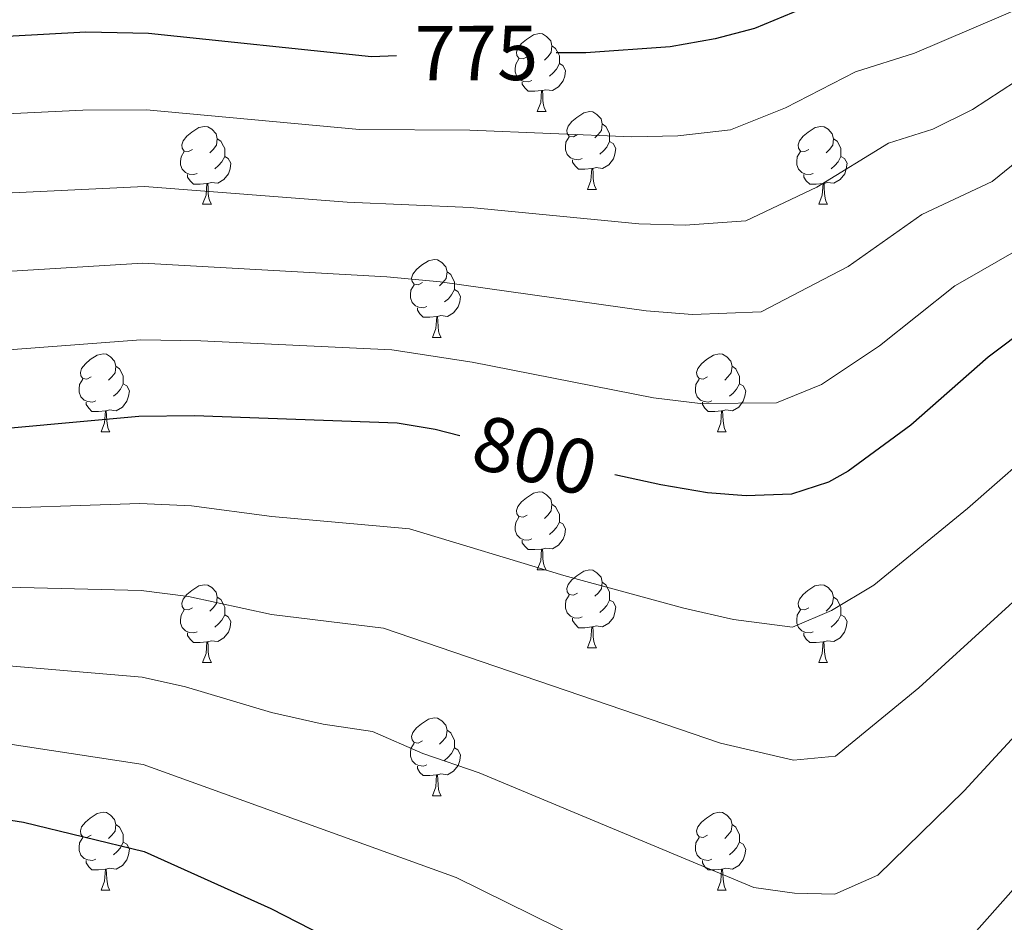
# Model space of a CAD drawing. Units: metres. Extents: x 609378 to 613881, y 4765929 to 4768972.
# Drawn here: x 610818 to 610945, y 4768427 to 4768543 of the extents above; entities that cross this region are included whole.
import ezdxf
from ezdxf.enums import TextEntityAlignment as Align

# ---------------------------------------------------------------- set-up
doc = ezdxf.new("R2010")
doc.units = ezdxf.units.M
doc.header["$MEASUREMENT"] = 0
for name, color, linetype, lineweight in [('Nivel 36', 7, 'Continuous', 0), ('Nivel 4', 7, 'Continuous', 0), ('Nivel 41', 7, 'Continuous', 0), ('Nivel 5', 7, 'Continuous', 0), ('Nivel 61', 7, 'Continuous', 0)]:
    doc.layers.add(name, color=color, linetype=linetype, lineweight=lineweight)
doc.styles.add('Style-Helvetica-Narrow-Oblique', font='txt')

msp = doc.modelspace()

# ---------------------------------------------------------------- linework, layer by layer
at = {"layer": 'Nivel 36', "color": 92, "linetype": 'Continuous', "lineweight": 0}
for p, q in [((610884.99, 4768531.57, 0.01), (610886.12, 4768531.57, 0.01)), ((610891.47, 4768521.54, 0.01), (610892.59, 4768521.54, 0.01)), ((610841.91, 4768519.63, 0.01), (610843.04, 4768519.63, 0.01)), ((610921.24, 4768519.63, 0.01), (610922.36, 4768519.63, 0.01)), ((610871.49, 4768502.49, 0.01), (610872.62, 4768502.49, 0.01)), ((610828.85, 4768490.35, 0.01), (610829.98, 4768490.35, 0.01)), ((610908.18, 4768490.35, 0.01), (610909.3, 4768490.35, 0.01)), ((610884.99, 4768472.58, 0.01), (610886.12, 4768472.58, 0.01)), ((610891.47, 4768462.54, 0.01), (610892.59, 4768462.54, 0.01)), ((610841.91, 4768460.64, 0.01), (610843.04, 4768460.64, 0.01)), ((610921.24, 4768460.64, 0.01), (610922.36, 4768460.64, 0.01)), ((610871.49, 4768443.5, 0.01), (610872.61, 4768443.5, 0.01)), ((610828.85, 4768431.36, 0.01), (610829.98, 4768431.36, 0.01)), ((610908.18, 4768431.36, 0.01), (610909.3, 4768431.36, 0.01))]:
    msp.add_line(p, q, dxfattribs=at)
at = {"layer": 'Nivel 36', "color": 92, "linetype": 'Continuous', "lineweight": 0, "elevation": 0.01, "flags": 128}
for points in [[(610883.69, 4768538.63), (610883.16, 4768538.36), (610882.63, 4768538.42), (610882.37, 4768538.79), (610882.31, 4768539.22), (610882.47, 4768539.74), (610882.95, 4768540.33), (610883.59, 4768540.86), (610884.49, 4768541.44), (610885.23, 4768541.6), (610885.66, 4768541.55), (610886.19, 4768541.24), (610886.72, 4768540.65), (610886.88, 4768540.01), (610886.77, 4768539.16), (610886.34, 4768538.63), (610885.92, 4768538.2)], [(610886.88, 4768540.01), (610887.35, 4768539.7), (610887.67, 4768539.06), (610887.83, 4768538.74), (610887.83, 4768538.16), (610887.83, 4768537.73), (610887.46, 4768537.04), (610887.04, 4768536.56), (610886.56, 4768536.14)], [(610884.28, 4768535.55), (610883.85, 4768535.39), (610883.27, 4768535.45), (610882.79, 4768535.66), (610882.37, 4768536.08), (610882.15, 4768536.67), (610882.15, 4768537.09), (610882.21, 4768537.68), (610882.63, 4768538.36)], [(610887.83, 4768537.73), (610888.28, 4768537.48), (610888.63, 4768536.86), (610888.52, 4768536.14), (610888.31, 4768535.5), (610887.72, 4768534.76), (610886.93, 4768534.28), (610886.08, 4768534.38), (610885.65, 4768534.26)], [(610885.54, 4768534.26), (610884.65, 4768534.17), (610883.8, 4768534.17), (610883.38, 4768534.6), (610883.06, 4768535.08), (610883.06, 4768535.39)], [(610884.99, 4768531.57), (610885.43, 4768532.73), (610885.54, 4768534.26), (610885.65, 4768534.26), (610885.68, 4768533.67), (610885.72, 4768532.98), (610885.79, 4768532.37), (610885.9, 4768531.97), (610886.12, 4768531.57)], [(610890.17, 4768528.6), (610889.64, 4768528.33), (610889.11, 4768528.38), (610888.84, 4768528.76), (610888.79, 4768529.18), (610888.95, 4768529.7), (610889.43, 4768530.3), (610890.06, 4768530.82), (610890.96, 4768531.41), (610891.71, 4768531.57), (610892.13, 4768531.52), (610892.66, 4768531.2), (610893.19, 4768530.62), (610893.35, 4768529.98), (610893.24, 4768529.12), (610892.82, 4768528.6), (610892.4, 4768528.17)], [(610893.35, 4768529.98), (610893.83, 4768529.66), (610894.14, 4768529.02), (610894.3, 4768528.7), (610894.3, 4768528.12), (610894.3, 4768527.7), (610893.93, 4768527), (610893.51, 4768526.52), (610893.03, 4768526.1)], [(610840.61, 4768526.69), (610840.08, 4768526.42), (610839.55, 4768526.48), (610839.29, 4768526.85), (610839.23, 4768527.28), (610839.39, 4768527.8), (610839.87, 4768528.39), (610840.51, 4768528.92), (610841.41, 4768529.5), (610842.15, 4768529.66), (610842.58, 4768529.61), (610843.11, 4768529.3), (610843.64, 4768528.71), (610843.8, 4768528.07), (610843.69, 4768527.22), (610843.26, 4768526.69), (610842.84, 4768526.26)], [(610919.94, 4768526.69), (610919.41, 4768526.42), (610918.88, 4768526.48), (610918.62, 4768526.85), (610918.56, 4768527.28), (610918.72, 4768527.8), (610919.2, 4768528.39), (610919.84, 4768528.92), (610920.74, 4768529.5), (610921.48, 4768529.66), (610921.9, 4768529.61), (610922.44, 4768529.3), (610922.96, 4768528.71), (610923.12, 4768528.07), (610923.02, 4768527.22), (610922.59, 4768526.69), (610922.17, 4768526.26)], [(610843.8, 4768528.07), (610844.27, 4768527.76), (610844.59, 4768527.12), (610844.75, 4768526.8), (610844.75, 4768526.22), (610844.75, 4768525.79), (610844.38, 4768525.1), (610843.96, 4768524.62), (610843.48, 4768524.2)], [(610890.75, 4768525.52), (610890.33, 4768525.36), (610889.74, 4768525.42), (610889.27, 4768525.62), (610888.84, 4768526.05), (610888.63, 4768526.64), (610888.63, 4768527.06), (610888.68, 4768527.64), (610889.11, 4768528.33)], [(610894.3, 4768527.7), (610894.76, 4768527.44), (610895.1, 4768526.83), (610894.99, 4768526.1), (610894.78, 4768525.46), (610894.2, 4768524.72), (610893.4, 4768524.24), (610892.55, 4768524.35), (610892.12, 4768524.22)], [(610923.12, 4768528.07), (610923.6, 4768527.76), (610923.92, 4768527.12), (610924.08, 4768526.8), (610924.08, 4768526.22), (610924.08, 4768525.79), (610923.7, 4768525.1), (610923.28, 4768524.62), (610922.8, 4768524.2)], [(610841.2, 4768523.61), (610840.77, 4768523.45), (610840.19, 4768523.51), (610839.71, 4768523.72), (610839.29, 4768524.14), (610839.07, 4768524.73), (610839.07, 4768525.15), (610839.13, 4768525.74), (610839.55, 4768526.42)], [(610920.52, 4768523.61), (610920.1, 4768523.45), (610919.52, 4768523.51), (610919.04, 4768523.72), (610918.62, 4768524.14), (610918.4, 4768524.73), (610918.4, 4768525.15), (610918.46, 4768525.74), (610918.88, 4768526.42)], [(610844.75, 4768525.79), (610845.2, 4768525.54), (610845.55, 4768524.92), (610845.44, 4768524.2), (610845.23, 4768523.56), (610844.64, 4768522.82), (610843.85, 4768522.34), (610843, 4768522.44), (610842.57, 4768522.32)], [(610892.01, 4768524.22), (610891.12, 4768524.14), (610890.28, 4768524.14), (610889.85, 4768524.56), (610889.53, 4768525.04), (610889.53, 4768525.36)], [(610924.08, 4768525.79), (610924.53, 4768525.54), (610924.88, 4768524.92), (610924.76, 4768524.2), (610924.56, 4768523.56), (610923.97, 4768522.82), (610923.18, 4768522.34), (610922.32, 4768522.44), (610921.9, 4768522.32)], [(610842.46, 4768522.32), (610841.57, 4768522.23), (610840.72, 4768522.23), (610840.3, 4768522.66), (610839.98, 4768523.14), (610839.98, 4768523.45)], [(610891.47, 4768521.54), (610891.9, 4768522.7), (610892.01, 4768524.22), (610892.12, 4768524.22), (610892.16, 4768523.64), (610892.19, 4768522.95), (610892.26, 4768522.34), (610892.38, 4768521.94), (610892.59, 4768521.54)], [(610921.78, 4768522.32), (610920.9, 4768522.23), (610920.05, 4768522.23), (610919.62, 4768522.66), (610919.3, 4768523.14), (610919.3, 4768523.45)], [(610841.91, 4768519.63), (610842.35, 4768520.79), (610842.46, 4768522.32), (610842.57, 4768522.32), (610842.6, 4768521.73), (610842.64, 4768521.04), (610842.71, 4768520.43), (610842.82, 4768520.03), (610843.04, 4768519.63)], [(610921.24, 4768519.63), (610921.68, 4768520.79), (610921.78, 4768522.32), (610921.9, 4768522.32), (610921.93, 4768521.73), (610921.96, 4768521.04), (610922.04, 4768520.43), (610922.15, 4768520.03), (610922.36, 4768519.63)], [(610870.19, 4768509.55), (610869.66, 4768509.28), (610869.13, 4768509.34), (610868.86, 4768509.71), (610868.81, 4768510.13), (610868.97, 4768510.65), (610869.45, 4768511.25), (610870.08, 4768511.78), (610870.98, 4768512.36), (610871.73, 4768512.52), (610872.16, 4768512.47), (610872.68, 4768512.15), (610873.22, 4768511.57), (610873.38, 4768510.93), (610873.26, 4768510.08), (610872.84, 4768509.55), (610872.42, 4768509.12)], [(610873.38, 4768510.93), (610873.85, 4768510.61), (610874.16, 4768509.97), (610874.32, 4768509.65), (610874.32, 4768509.07), (610874.32, 4768508.65), (610873.96, 4768507.96), (610873.54, 4768507.48), (610873.06, 4768507.06)], [(610870.78, 4768506.47), (610870.35, 4768506.31), (610869.76, 4768506.37), (610869.29, 4768506.58), (610868.86, 4768507), (610868.65, 4768507.59), (610868.65, 4768508.01), (610868.7, 4768508.59), (610869.13, 4768509.28)], [(610874.32, 4768508.65), (610874.78, 4768508.4), (610875.12, 4768507.78), (610875.02, 4768507.06), (610874.8, 4768506.42), (610874.22, 4768505.68), (610873.42, 4768505.2), (610872.58, 4768505.3), (610872.14, 4768505.17)], [(610872.04, 4768505.17), (610871.14, 4768505.09), (610870.3, 4768505.09), (610869.88, 4768505.52), (610869.56, 4768505.99), (610869.56, 4768506.31)], [(610871.49, 4768502.49), (610871.92, 4768503.65), (610872.04, 4768505.17), (610872.14, 4768505.17), (610872.18, 4768504.59), (610872.22, 4768503.9), (610872.28, 4768503.29), (610872.4, 4768502.89), (610872.62, 4768502.49)], [(610827.55, 4768497.41), (610827.02, 4768497.14), (610826.49, 4768497.2), (610826.23, 4768497.57), (610826.17, 4768497.99), (610826.33, 4768498.51), (610826.81, 4768499.11), (610827.45, 4768499.64), (610828.35, 4768500.22), (610829.09, 4768500.38), (610829.52, 4768500.33), (610830.05, 4768500.01), (610830.58, 4768499.43), (610830.74, 4768498.79), (610830.63, 4768497.94), (610830.2, 4768497.41), (610829.78, 4768496.98)], [(610906.88, 4768497.41), (610906.35, 4768497.14), (610905.82, 4768497.2), (610905.56, 4768497.57), (610905.5, 4768497.99), (610905.66, 4768498.51), (610906.14, 4768499.11), (610906.78, 4768499.64), (610907.68, 4768500.22), (610908.42, 4768500.38), (610908.84, 4768500.33), (610909.38, 4768500.01), (610909.9, 4768499.43), (610910.06, 4768498.79), (610909.96, 4768497.94), (610909.53, 4768497.41), (610909.11, 4768496.98)], [(610830.74, 4768498.79), (610831.21, 4768498.47), (610831.53, 4768497.83), (610831.69, 4768497.51), (610831.69, 4768496.93), (610831.69, 4768496.51), (610831.32, 4768495.82), (610830.9, 4768495.34), (610830.42, 4768494.92)], [(610910.06, 4768498.79), (610910.54, 4768498.47), (610910.86, 4768497.83), (610911.02, 4768497.51), (610911.02, 4768496.93), (610911.02, 4768496.51), (610910.64, 4768495.82), (610910.22, 4768495.34), (610909.74, 4768494.92)], [(610828.14, 4768494.33), (610827.71, 4768494.17), (610827.13, 4768494.23), (610826.65, 4768494.44), (610826.23, 4768494.86), (610826.01, 4768495.45), (610826.01, 4768495.87), (610826.07, 4768496.45), (610826.49, 4768497.14)], [(610907.46, 4768494.33), (610907.04, 4768494.17), (610906.46, 4768494.23), (610905.98, 4768494.44), (610905.56, 4768494.86), (610905.34, 4768495.45), (610905.34, 4768495.87), (610905.4, 4768496.45), (610905.82, 4768497.14)], [(610831.69, 4768496.51), (610832.14, 4768496.26), (610832.49, 4768495.64), (610832.38, 4768494.92), (610832.17, 4768494.28), (610831.58, 4768493.54), (610830.79, 4768493.06), (610829.94, 4768493.16), (610829.51, 4768493.03)], [(610911.02, 4768496.51), (610911.47, 4768496.26), (610911.82, 4768495.64), (610911.7, 4768494.92), (610911.5, 4768494.28), (610910.91, 4768493.54), (610910.12, 4768493.06), (610909.26, 4768493.16), (610908.84, 4768493.03)], [(610829.4, 4768493.03), (610828.51, 4768492.95), (610827.66, 4768492.95), (610827.24, 4768493.38), (610826.92, 4768493.85), (610826.92, 4768494.17)], [(610828.85, 4768490.35), (610829.29, 4768491.51), (610829.4, 4768493.03), (610829.51, 4768493.03), (610829.54, 4768492.45), (610829.58, 4768491.76), (610829.65, 4768491.15), (610829.76, 4768490.75), (610829.98, 4768490.35)], [(610908.72, 4768493.03), (610907.84, 4768492.95), (610906.99, 4768492.95), (610906.56, 4768493.38), (610906.24, 4768493.85), (610906.24, 4768494.17)], [(610908.18, 4768490.35), (610908.62, 4768491.51), (610908.72, 4768493.03), (610908.84, 4768493.03), (610908.87, 4768492.45), (610908.9, 4768491.76), (610908.98, 4768491.15), (610909.09, 4768490.75), (610909.3, 4768490.35)], [(610883.69, 4768479.64), (610883.16, 4768479.37), (610882.63, 4768479.43), (610882.37, 4768479.8), (610882.31, 4768480.22), (610882.47, 4768480.74), (610882.95, 4768481.34), (610883.59, 4768481.87), (610884.49, 4768482.45), (610885.23, 4768482.61), (610885.66, 4768482.56), (610886.19, 4768482.24), (610886.72, 4768481.66), (610886.88, 4768481.02), (610886.77, 4768480.17), (610886.34, 4768479.64), (610885.92, 4768479.21)], [(610886.88, 4768481.02), (610887.35, 4768480.7), (610887.67, 4768480.06), (610887.83, 4768479.74), (610887.83, 4768479.16), (610887.83, 4768478.74), (610887.46, 4768478.05), (610887.04, 4768477.57), (610886.56, 4768477.15)], [(610884.28, 4768476.56), (610883.85, 4768476.4), (610883.27, 4768476.46), (610882.79, 4768476.67), (610882.37, 4768477.09), (610882.15, 4768477.68), (610882.15, 4768478.1), (610882.21, 4768478.68), (610882.63, 4768479.37)], [(610887.83, 4768478.74), (610888.28, 4768478.49), (610888.63, 4768477.87), (610888.52, 4768477.15), (610888.31, 4768476.51), (610887.72, 4768475.77), (610886.93, 4768475.29), (610886.08, 4768475.39), (610885.65, 4768475.26)], [(610885.54, 4768475.26), (610884.65, 4768475.18), (610883.8, 4768475.18), (610883.38, 4768475.61), (610883.06, 4768476.08), (610883.06, 4768476.4)], [(610884.99, 4768472.58), (610885.43, 4768473.74), (610885.54, 4768475.26), (610885.65, 4768475.26), (610885.68, 4768474.68), (610885.72, 4768473.99), (610885.79, 4768473.38), (610885.9, 4768472.98), (610886.12, 4768472.58)], [(610890.17, 4768469.6), (610889.64, 4768469.34), (610889.11, 4768469.39), (610888.84, 4768469.76), (610888.79, 4768470.19), (610888.95, 4768470.71), (610889.43, 4768471.3), (610890.06, 4768471.83), (610890.96, 4768472.42), (610891.71, 4768472.58), (610892.13, 4768472.52), (610892.66, 4768472.21), (610893.19, 4768471.62), (610893.35, 4768470.98), (610893.24, 4768470.13), (610892.82, 4768469.6), (610892.4, 4768469.18)], [(610840.61, 4768467.7), (610840.08, 4768467.43), (610839.55, 4768467.49), (610839.29, 4768467.86), (610839.23, 4768468.28), (610839.39, 4768468.8), (610839.87, 4768469.4), (610840.51, 4768469.93), (610841.41, 4768470.51), (610842.15, 4768470.67), (610842.58, 4768470.62), (610843.11, 4768470.3), (610843.64, 4768469.72), (610843.8, 4768469.08), (610843.69, 4768468.23), (610843.26, 4768467.7), (610842.84, 4768467.27)], [(610893.35, 4768470.98), (610893.83, 4768470.67), (610894.14, 4768470.03), (610894.3, 4768469.71), (610894.3, 4768469.13), (610894.3, 4768468.7), (610893.93, 4768468.01), (610893.51, 4768467.53), (610893.03, 4768467.11)], [(610919.94, 4768467.7), (610919.41, 4768467.43), (610918.88, 4768467.49), (610918.61, 4768467.86), (610918.56, 4768468.28), (610918.72, 4768468.8), (610919.2, 4768469.4), (610919.83, 4768469.93), (610920.73, 4768470.51), (610921.48, 4768470.67), (610921.9, 4768470.62), (610922.43, 4768470.3), (610922.96, 4768469.72), (610923.12, 4768469.08), (610923.01, 4768468.23), (610922.59, 4768467.7), (610922.17, 4768467.27)], [(610843.8, 4768469.08), (610844.27, 4768468.76), (610844.59, 4768468.12), (610844.75, 4768467.8), (610844.75, 4768467.22), (610844.75, 4768466.8), (610844.38, 4768466.11), (610843.96, 4768465.63), (610843.48, 4768465.21)], [(610890.75, 4768466.52), (610890.33, 4768466.36), (610889.74, 4768466.42), (610889.27, 4768466.63), (610888.84, 4768467.06), (610888.63, 4768467.64), (610888.63, 4768468.06), (610888.68, 4768468.65), (610889.11, 4768469.34)], [(610923.12, 4768469.08), (610923.6, 4768468.76), (610923.91, 4768468.12), (610924.07, 4768467.8), (610924.07, 4768467.22), (610924.07, 4768466.8), (610923.7, 4768466.11), (610923.28, 4768465.63), (610922.8, 4768465.21)], [(610894.3, 4768468.7), (610894.76, 4768468.45), (610895.1, 4768467.84), (610894.99, 4768467.11), (610894.78, 4768466.47), (610894.2, 4768465.73), (610893.4, 4768465.25), (610892.55, 4768465.36), (610892.12, 4768465.23)], [(610841.2, 4768464.62), (610840.77, 4768464.46), (610840.19, 4768464.52), (610839.71, 4768464.73), (610839.29, 4768465.15), (610839.07, 4768465.74), (610839.07, 4768466.16), (610839.13, 4768466.74), (610839.55, 4768467.43)], [(610844.75, 4768466.8), (610845.2, 4768466.55), (610845.55, 4768465.93), (610845.44, 4768465.21), (610845.23, 4768464.57), (610844.64, 4768463.83), (610843.85, 4768463.35), (610843, 4768463.45), (610842.57, 4768463.32)], [(610920.52, 4768464.62), (610920.1, 4768464.46), (610919.51, 4768464.52), (610919.04, 4768464.73), (610918.61, 4768465.15), (610918.4, 4768465.74), (610918.4, 4768466.16), (610918.45, 4768466.74), (610918.88, 4768467.43)], [(610924.07, 4768466.8), (610924.53, 4768466.55), (610924.87, 4768465.93), (610924.76, 4768465.21), (610924.55, 4768464.57), (610923.97, 4768463.83), (610923.17, 4768463.35), (610922.32, 4768463.45), (610921.89, 4768463.32)], [(610892.01, 4768465.23), (610891.12, 4768465.14), (610890.28, 4768465.14), (610889.85, 4768465.57), (610889.53, 4768466.05), (610889.53, 4768466.36)], [(610891.47, 4768462.54), (610891.9, 4768463.7), (610892.01, 4768465.23), (610892.12, 4768465.23), (610892.16, 4768464.64), (610892.19, 4768463.96), (610892.26, 4768463.34), (610892.38, 4768462.94), (610892.59, 4768462.54)], [(610842.46, 4768463.32), (610841.57, 4768463.24), (610840.72, 4768463.24), (610840.3, 4768463.67), (610839.98, 4768464.14), (610839.98, 4768464.46)], [(610921.78, 4768463.32), (610920.89, 4768463.24), (610920.05, 4768463.24), (610919.62, 4768463.67), (610919.3, 4768464.14), (610919.3, 4768464.46)], [(610841.91, 4768460.64), (610842.35, 4768461.8), (610842.46, 4768463.32), (610842.57, 4768463.32), (610842.6, 4768462.74), (610842.64, 4768462.05), (610842.71, 4768461.44), (610842.82, 4768461.04), (610843.04, 4768460.64)], [(610921.24, 4768460.64), (610921.67, 4768461.8), (610921.78, 4768463.32), (610921.89, 4768463.32), (610921.93, 4768462.74), (610921.96, 4768462.05), (610922.03, 4768461.44), (610922.15, 4768461.04), (610922.36, 4768460.64)], [(610870.19, 4768450.56), (610869.66, 4768450.29), (610869.13, 4768450.34), (610868.86, 4768450.72), (610868.81, 4768451.14), (610868.97, 4768451.66), (610869.45, 4768452.26), (610870.08, 4768452.78), (610870.98, 4768453.37), (610871.73, 4768453.53), (610872.15, 4768453.48), (610872.68, 4768453.16), (610873.21, 4768452.58), (610873.37, 4768451.94), (610873.26, 4768451.08), (610872.84, 4768450.56), (610872.42, 4768450.13)], [(610873.37, 4768451.94), (610873.85, 4768451.62), (610874.16, 4768450.98), (610874.32, 4768450.66), (610874.32, 4768450.08), (610874.32, 4768449.66), (610873.95, 4768448.96), (610873.53, 4768448.48), (610873.05, 4768448.06)], [(610870.77, 4768447.48), (610870.35, 4768447.32), (610869.76, 4768447.38), (610869.29, 4768447.58), (610868.86, 4768448.01), (610868.65, 4768448.6), (610868.65, 4768449.02), (610868.7, 4768449.6), (610869.13, 4768450.29)], [(610874.32, 4768449.66), (610874.78, 4768449.4), (610875.12, 4768448.79), (610875.01, 4768448.06), (610874.8, 4768447.42), (610874.22, 4768446.68), (610873.42, 4768446.2), (610872.57, 4768446.31), (610872.14, 4768446.18)], [(610872.03, 4768446.18), (610871.14, 4768446.1), (610870.3, 4768446.1), (610869.87, 4768446.52), (610869.55, 4768447), (610869.55, 4768447.32)], [(610871.49, 4768443.5), (610871.92, 4768444.66), (610872.03, 4768446.18), (610872.14, 4768446.18), (610872.18, 4768445.6), (610872.21, 4768444.91), (610872.28, 4768444.3), (610872.4, 4768443.9), (610872.61, 4768443.5)], [(610827.55, 4768438.42), (610827.02, 4768438.15), (610826.49, 4768438.2), (610826.23, 4768438.58), (610826.17, 4768439), (610826.33, 4768439.52), (610826.81, 4768440.12), (610827.45, 4768440.64), (610828.35, 4768441.23), (610829.09, 4768441.39), (610829.52, 4768441.34), (610830.05, 4768441.02), (610830.58, 4768440.44), (610830.74, 4768439.8), (610830.63, 4768438.94), (610830.2, 4768438.42), (610829.78, 4768437.99)], [(610906.88, 4768438.42), (610906.35, 4768438.15), (610905.82, 4768438.2), (610905.56, 4768438.58), (610905.5, 4768439), (610905.66, 4768439.52), (610906.14, 4768440.12), (610906.78, 4768440.64), (610907.68, 4768441.23), (610908.42, 4768441.39), (610908.84, 4768441.34), (610909.38, 4768441.02), (610909.9, 4768440.44), (610910.06, 4768439.8), (610909.96, 4768438.94), (610909.53, 4768438.42), (610909.11, 4768437.99)], [(610830.74, 4768439.8), (610831.21, 4768439.48), (610831.53, 4768438.84), (610831.69, 4768438.52), (610831.69, 4768437.94), (610831.69, 4768437.52), (610831.32, 4768436.82), (610830.9, 4768436.34), (610830.42, 4768435.92)], [(610910.06, 4768439.8), (610910.54, 4768439.48), (610910.86, 4768438.84), (610911.02, 4768438.52), (610911.02, 4768437.94), (610911.02, 4768437.52), (610910.64, 4768436.82), (610910.22, 4768436.34), (610909.74, 4768435.92)], [(610828.14, 4768435.34), (610827.71, 4768435.18), (610827.13, 4768435.24), (610826.65, 4768435.44), (610826.23, 4768435.87), (610826.01, 4768436.46), (610826.01, 4768436.88), (610826.07, 4768437.46), (610826.49, 4768438.15)], [(610831.69, 4768437.52), (610832.14, 4768437.26), (610832.49, 4768436.65), (610832.38, 4768435.92), (610832.17, 4768435.28), (610831.58, 4768434.54), (610830.79, 4768434.06), (610829.94, 4768434.17), (610829.51, 4768434.04)], [(610907.46, 4768435.34), (610907.04, 4768435.18), (610906.46, 4768435.24), (610905.98, 4768435.44), (610905.56, 4768435.87), (610905.34, 4768436.46), (610905.34, 4768436.88), (610905.4, 4768437.46), (610905.82, 4768438.15)], [(610911.02, 4768437.52), (610911.47, 4768437.26), (610911.82, 4768436.65), (610911.7, 4768435.92), (610911.5, 4768435.28), (610910.91, 4768434.54), (610910.12, 4768434.06), (610909.26, 4768434.17), (610908.84, 4768434.04)], [(610829.4, 4768434.04), (610828.51, 4768433.96), (610827.66, 4768433.96), (610827.24, 4768434.38), (610826.92, 4768434.86), (610826.92, 4768435.18)], [(610908.72, 4768434.04), (610907.84, 4768433.96), (610906.99, 4768433.96), (610906.56, 4768434.38), (610906.24, 4768434.86), (610906.24, 4768435.18)], [(610828.85, 4768431.36), (610829.29, 4768432.52), (610829.4, 4768434.04), (610829.51, 4768434.04), (610829.54, 4768433.46), (610829.58, 4768432.77), (610829.65, 4768432.16), (610829.76, 4768431.76), (610829.98, 4768431.36)], [(610908.18, 4768431.36), (610908.62, 4768432.52), (610908.72, 4768434.04), (610908.84, 4768434.04), (610908.87, 4768433.46), (610908.9, 4768432.77), (610908.98, 4768432.16), (610909.09, 4768431.76), (610909.3, 4768431.36)]]:
    msp.add_lwpolyline(points, dxfattribs=at)
at = {"layer": 'Nivel 4', "color": 36, "linetype": 'Continuous', "lineweight": 30, "flags": 128}
for points, elevation in [([(611012.45, 4768661.57), (611012.94, 4768657.62), (611013.6, 4768649.34), (611013.6, 4768638.37), (611012.58, 4768628.34), (611009.14, 4768611.14), (611007.91, 4768598.18), (611006.59, 4768589.5), (611004.32, 4768582.06), (611001.74, 4768576.64), (610999.06, 4768572.42), (610997.92, 4768571.44), (610993.5, 4768569.14), (610988.3, 4768567.06), (610966.84, 4768560.28), (610956.26, 4768556.26), (610926.39, 4768547.46), (610921.66, 4768545.86), (610912.93, 4768542.25), (610907.89, 4768540.94), (610902.11, 4768539.9), (610891.22, 4768539.14), (610887.43, 4768539.13)], 775.01), ([(610866.85, 4768538.72), (610863.63, 4768538.59), (610834.94, 4768541.62), (610826.86, 4768541.78), (610812.02, 4768540.98), (610799.06, 4768540.9), (610792.1, 4768540.42), (610785.54, 4768539.46), (610772.34, 4768536.58), (610769.54, 4768536.26), (610759.46, 4768536.82), (610753.44, 4768538.03), (610748.66, 4768539.46), (610736.98, 4768544.61)], 775.01), ([(610875.03, 4768489.83), (610871.86, 4768490.65), (610866.93, 4768491.46), (610840.86, 4768492.42), (610833.7, 4768492.34), (610785.14, 4768487.92), (610759.22, 4768488.74), (610738.58, 4768490.18), (610730.9, 4768491.86), (610710.14, 4768498.88), (610696.02, 4768505.3), (610690.19, 4768508.62), (610686.62, 4768510.66)], 800.01), ([(610948.57, 4768504.1), (610943.01, 4768499.94), (610933.08, 4768491.21), (610925.01, 4768485.3), (610922.49, 4768483.88), (610917.73, 4768482.34), (610911.88, 4768482.12), (610906.89, 4768482.5), (610900.89, 4768483.54), (610894.97, 4768484.8)], 800.01), ([(610678.58, 4768463.22), (610696.34, 4768456.98), (610710.43, 4768453.32), (610728.49, 4768450.18), (610744.13, 4768446.66), (610752.61, 4768445.3), (610769.33, 4768445.24), (610778.2, 4768444.68), (610796.02, 4768442.39), (610813.93, 4768440.9), (610818.87, 4768440.11), (610834.4, 4768436.35), (610850.69, 4768428.98), (610862.73, 4768422.82)], 825.01)]:
    msp.add_lwpolyline(points, dxfattribs=dict(at, elevation=elevation))
at = {"layer": 'Nivel 5', "color": 36, "linetype": 'Continuous', "lineweight": 0, "flags": 128}
for points, elevation in [([(610686.02, 4768596.69), (610702.43, 4768558.3), (610708.99, 4768549.82), (610715.61, 4768544.52), (610722.62, 4768541.18), (610731.61, 4768535.47), (610745.1, 4768529.94), (610750.47, 4768528.46), (610757.27, 4768527.36), (610769.48, 4768526.69), (610774.9, 4768526.85), (610792.69, 4768530.1), (610826.48, 4768531.74), (610834.69, 4768531.77), (610862.08, 4768529.24), (610876.31, 4768529.15), (610897.14, 4768528.3), (610903.06, 4768528.42), (610909.86, 4768529.22), (610916.96, 4768532.04), (610925.93, 4768536.68), (610933.55, 4768539.09), (610948.52, 4768545.46)], 780.01), ([(610696.12, 4768547.64), (610701.37, 4768541.69), (610708.36, 4768536.05), (610717.11, 4768531.69), (610726.24, 4768526.32), (610741.55, 4768520.42), (610747.5, 4768518.89), (610755.09, 4768517.89), (610769.41, 4768517.12), (610775.08, 4768517.19), (610782.38, 4768517.94), (610789.36, 4768519.21), (610799.46, 4768520.25), (610834.44, 4768521.91), (610860.52, 4768519.9), (610876.41, 4768519.21), (610898.08, 4768517.11), (610904.02, 4768516.94), (610911.83, 4768517.5), (610920.99, 4768521.84), (610930.2, 4768527.5), (610935.92, 4768529.3), (610941.02, 4768531.81), (610946.55, 4768535.44)], 785.01), ([(610949.44, 4768527.32), (610943.54, 4768522.58), (610934.47, 4768518.31), (610925.02, 4768511.63), (610921.78, 4768509.94), (610913.8, 4768505.78), (610904.98, 4768505.46), (610899.02, 4768505.92), (610872.47, 4768509.66), (610865.61, 4768510.31), (610834.19, 4768512.06), (610799.67, 4768509.93)], 790.01), ([(610946.06, 4768513.34), (610940.33, 4768510.04), (610938.74, 4768509.13), (610929.05, 4768501.42), (610921.59, 4768496.43), (610915.76, 4768494.06), (610905.94, 4768493.98), (610899.96, 4768494.73), (610876.61, 4768499.33), (610866.27, 4768500.89), (610841.66, 4768502.05), (610833.94, 4768502.2), (610799.87, 4768499.6), (610787.54, 4768498.23), (610777.83, 4768497.8), (610759.26, 4768498.36), (610741.55, 4768499.75), (610734.45, 4768501.38), (610713.99, 4768508.76), (610701.38, 4768514.84), (610693.87, 4768519.12), (610686.12, 4768525.43)], 795.01), ([(610681.41, 4768502.99), (610691.04, 4768497.55), (610707.38, 4768490.5), (610727.79, 4768483.98), (610736.56, 4768482.18), (610753.35, 4768480.37), (610784.74, 4768479.14), (610791.3, 4768479.17), (610810.81, 4768480.33), (610833.84, 4768481.14), (610840.48, 4768480.8), (610850.82, 4768479.44), (610868.52, 4768477.86), (610888.42, 4768471.84), (610903.87, 4768467.64), (610910.24, 4768466.19), (610917.86, 4768465.22), (610922.84, 4768467.34), (610928.3, 4768470.63), (610940.36, 4768480.49), (610951.15, 4768489.91)], 805.01), ([(610947.64, 4768469.76), (610934.12, 4768457.38), (610923.37, 4768448.62), (610917.98, 4768448.09), (610908.59, 4768450.26), (610865.18, 4768465.07), (610850.78, 4768466.83), (610840.1, 4768469.17), (610833.98, 4768469.94), (610811.59, 4768470.47), (610792.48, 4768469.98), (610769.26, 4768471.15), (610753.17, 4768471.6), (610734.54, 4768474.18), (610724.68, 4768476.1), (610704.62, 4768482.12), (610686.06, 4768489.8)], 810.01), ([(610949.54, 4768454.58), (610939.93, 4768444.14), (610928.82, 4768433.3), (610923.3, 4768430.82), (610918.1, 4768430.97), (610912.85, 4768431.71), (610877.5, 4768446.45), (610870.26, 4768448.95), (610863.77, 4768451.78), (610857.42, 4768452.7), (610850.76, 4768454.21), (610839.72, 4768457.54), (610834.12, 4768458.75), (610812.37, 4768460.62), (610793.66, 4768460.78), (610778.6, 4768462.05), (610752.98, 4768462.84), (610740.37, 4768464.73), (610721.57, 4768468.22), (610701.86, 4768473.74), (610681.09, 4768482.05)], 815.01), ([(610900.65, 4768420.12), (610874.54, 4768432.97), (610834.26, 4768447.55), (610813.15, 4768450.76), (610794.84, 4768451.59), (610778.4, 4768453.36), (610769.31, 4768453.87), (610752.8, 4768454.07), (610745.02, 4768455.23), (610718.46, 4768460.34), (610699.1, 4768465.36), (610682.06, 4768471.64)], 820.01), ([(610957.72, 4768444.34), (610938.16, 4768422.33)], 820.01)]:
    msp.add_lwpolyline(points, dxfattribs=dict(at, elevation=elevation))
at = {"layer": 'Nivel 61', "color": 250, "linetype": 'Continuous', "lineweight": 0}
msp.add_3dface([(610301.12, 4766335.76, 0.01), (610263.77, 4768649.3, 0.01), (613656.61, 4768704.88, 0.01), (613695.09, 4766391.37, 0.01)], dxfattribs=at)

# ---------------------------------------------------------------- texts
at = {"layer": 'Nivel 41', "color": 27, "linetype": 'Continuous', "lineweight": 0, "style": 'Style-Helvetica-Narrow-Oblique'}
for s, rotation, p in [('775', 0.1795, (610877.15, 4768539.1, 775.01)), ('800', 345.4252, (610884.7, 4768487.32, 800.01))]:
    msp.add_text(s, height=7, rotation=rotation, dxfattribs=at).set_placement(p, align=Align.MIDDLE_CENTER)

doc.saveas('drawing.dxf')
